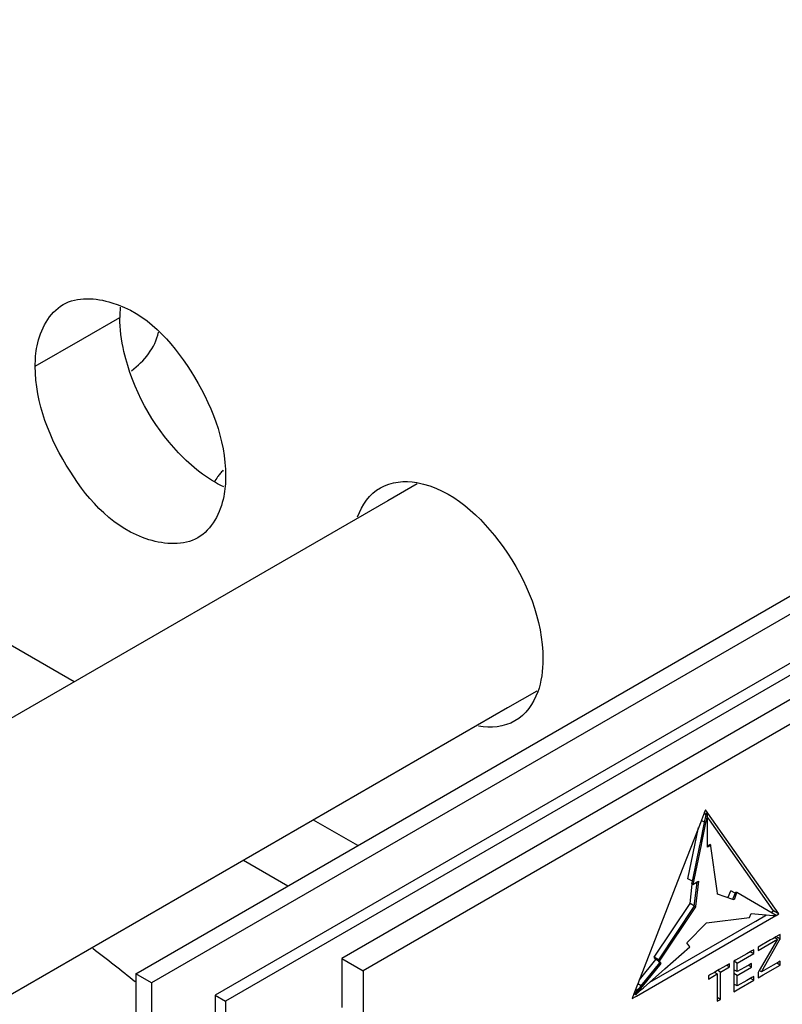
# Model space of a CAD drawing. Units: millimetres. Extents: x -4913 to 9493, y -6456 to -773.
# Drawn here: x 7522 to 7573, y -2243 to -2178 of the extents above; entities that cross this region are included whole.
import ezdxf

# ---------------------------------------------------------------- set-up
doc = ezdxf.new("R2010")
doc.units = ezdxf.units.MM
doc.header["$LTSCALE"] = 346.5
doc.layers.add('ASSI', color=7, linetype='CONTINUOUS')
doc.layers.add('GEOM', color=7, linetype='CONTINUOUS')

msp = doc.modelspace()

# ---------------------------------------------------------------- linework, layer by layer
at = {"layer": 'ASSI', "color": 7, "linetype": 'Continuous'}
for p, q in [((7548.638, -2208.552), (7546.68, -2209.683)), ((7546.68, -2209.683), (7447.039, -2267.21)), ((7556.638, -2222.409), (7554.68, -2223.539)), ((7554.68, -2223.539), (7447.039, -2285.686))]:
    msp.add_line(p, q, dxfattribs=at)
msp.add_arc((7410.33, -2391.238), 191.278, 51.35352, 52.43084, dxfattribs=at)
at = {"layer": 'GEOM', "color": 7, "linetype": 'Continuous'}
for p, q in [((7529.821, -2241.308), (7640.837, -2177.213)), ((7641.897, -2177.826), (7530.882, -2241.92)), ((7639.776, -2182.316), (7535.125, -2242.737)), ((7640.483, -2182.725), (7535.832, -2243.145)), ((7604.863, -2204.923), (7543.61, -2240.287)), ((7603.109, -2207.569), (7545.024, -2241.104)), ((7567.914, -2230.337), (7567.85, -2230.504)), ((7568.041, -2230.518), (7567.914, -2230.337)), ((7567.85, -2230.504), (7567.642, -2231.04)), ((7567.9, -2230.616), (7567.84, -2230.53)), ((7567.878, -2231.074), (7567.98, -2230.582)), ((7567.943, -2230.677), (7567.9, -2230.616)), ((7568.056, -2230.598), (7567.954, -2231.09)), ((7567.98, -2230.582), (7567.985, -2230.557)), ((7568.056, -2230.598), (7567.985, -2230.557)), ((7568.083, -2230.578), (7568.041, -2230.518)), ((7568.056, -2231.213), (7568.056, -2230.598)), ((7568.185, -2231.022), (7568.056, -2230.838)), ((7572.813, -2237.307), (7568.083, -2230.578)), ((7567.619, -2231.098), (7566.205, -2234.742)), ((7566.747, -2234.953), (7567.455, -2231.521)), ((7567.575, -2232.543), (7567.852, -2231.2)), ((7567.642, -2231.04), (7567.619, -2231.098)), ((7567.857, -2231.179), (7567.637, -2231.052)), ((7567.928, -2231.215), (7567.651, -2232.558)), ((7567.852, -2231.2), (7567.878, -2231.074)), ((7567.954, -2231.09), (7567.928, -2231.215)), ((7568.056, -2232.673), (7568.056, -2231.213)), ((7572.46, -2237.103), (7568.185, -2231.022)), ((7567.061, -2235.038), (7567.537, -2232.729)), ((7567.625, -2232.684), (7567.142, -2235.029)), ((7567.537, -2232.729), (7567.575, -2232.543)), ((7567.651, -2232.558), (7567.625, -2232.684)), ((7568.056, -2232.743), (7568.056, -2232.673)), ((7568.056, -2232.79), (7568.056, -2232.743)), ((7568.056, -2232.836), (7568.056, -2232.79)), ((7568.137, -2232.79), (7568.056, -2232.836)), ((7568.066, -2232.749), (7568.101, -2232.728)), ((7568.101, -2232.728), (7568.198, -2232.673)), ((7568.268, -2232.714), (7568.137, -2232.79)), ((7568.268, -2232.714), (7568.198, -2232.673)), ((7568.276, -2232.77), (7568.268, -2232.714)), ((7568.697, -2235.756), (7568.276, -2232.77)), ((7566.205, -2234.742), (7563.399, -2241.975)), ((7567.043, -2235.123), (7566.747, -2234.953)), ((7566.882, -2236.605), (7567.037, -2235.327)), ((7567.009, -2235.292), (7567.039, -2235.144)), ((7567.079, -2235.333), (7567.009, -2235.292)), ((7567.039, -2235.144), (7567.061, -2235.038)), ((7567.115, -2235.16), (7567.079, -2235.333)), ((7567.079, -2235.333), (7567.172, -2235.279)), ((7567.142, -2235.029), (7567.115, -2235.16)), ((7567.17, -2236.803), (7567.344, -2235.365)), ((7567.172, -2235.279), (7567.368, -2235.166)), ((7567.45, -2235.119), (7567.244, -2236.812)), ((7567.344, -2235.365), (7567.368, -2235.166)), ((7567.368, -2235.166), (7567.414, -2235.139)), ((7567.414, -2235.139), (7567.45, -2235.119)), ((7568.723, -2235.934), (7568.697, -2235.756)), ((7568.73, -2235.984), (7568.723, -2235.934)), ((7569.752, -2236.335), (7568.73, -2235.984)), ((7569.436, -2236.196), (7569.604, -2235.763)), ((7569.893, -2235.93), (7569.604, -2235.763)), ((7569.757, -2236.32), (7569.903, -2235.946)), ((7569.978, -2235.975), (7569.828, -2236.361)), ((7569.903, -2235.946), (7569.925, -2235.888)), ((7569.925, -2235.888), (7569.943, -2235.843)), ((7570.013, -2235.884), (7569.943, -2235.843)), ((7570.013, -2235.884), (7569.978, -2235.975)), ((7572.37, -2237.257), (7570.013, -2235.884)), ((7564.486, -2240.194), (7566.882, -2236.605)), ((7564.791, -2240.366), (7567.17, -2236.803)), ((7567.24, -2236.844), (7564.819, -2240.472)), ((7567.184, -2236.779), (7566.882, -2236.605)), ((7567.24, -2236.844), (7567.17, -2236.803)), ((7567.244, -2236.812), (7567.24, -2236.844)), ((7569.771, -2236.342), (7569.752, -2236.335)), ((7569.828, -2236.361), (7569.771, -2236.342)), ((7563.297, -2242.801), (7572.62, -2237.419)), ((7567.985, -2237.903), (7570.868, -2237.546)), ((7570.868, -2237.546), (7570.974, -2237.272)), ((7570.974, -2237.272), (7572.433, -2237.402)), ((7571.273, -2237.788), (7572.008, -2237.364)), ((7572.282, -2237.205), (7572.46, -2237.103)), ((7572.653, -2237.422), (7572.37, -2237.257)), ((7572.433, -2237.402), (7572.653, -2237.422)), ((7572.743, -2237.267), (7572.46, -2237.103)), ((7572.644, -2237.405), (7572.813, -2237.307)), ((7572.813, -2237.307), (7572.743, -2237.267)), ((7564.188, -2241.878), (7571.074, -2237.903)), ((7566.677, -2239.251), (7567.985, -2237.903)), ((7571.074, -2237.903), (7571.273, -2237.788)), ((7572.535, -2238.897), (7572.422, -2238.962)), ((7572.629, -2238.843), (7572.535, -2238.897)), ((7572.723, -2239.005), (7572.535, -2238.897)), ((7572.775, -2238.758), (7572.629, -2238.843)), ((7572.775, -2238.91), (7572.643, -2238.834)), ((7572.907, -2238.682), (7572.775, -2238.758)), ((7572.907, -2238.986), (7572.907, -2238.682)), ((7565.205, -2240.979), (7566.862, -2239.515)), ((7566.862, -2239.515), (7566.677, -2239.251)), ((7571.434, -2239.75), (7572.723, -2239.005)), ((7572.275, -2239.047), (7571.434, -2239.532)), ((7571.434, -2239.532), (7571.434, -2239.75)), ((7572.723, -2239.005), (7571.507, -2241.1)), ((7571.655, -2241.186), (7572.853, -2239.08)), ((7572.422, -2238.962), (7572.275, -2239.047)), ((7572.907, -2238.986), (7572.775, -2238.91)), ((7572.853, -2239.08), (7572.907, -2238.986)), ((7564.597, -2240.352), (7564.486, -2240.194)), ((7564.785, -2240.367), (7564.486, -2240.194)), ((7570.673, -2239.972), (7569.921, -2240.406)), ((7570.034, -2240.601), (7571.139, -2239.963)), ((7571.026, -2239.768), (7570.673, -2239.972)), ((7571.026, -2239.898), (7570.913, -2239.833)), ((7571.139, -2239.703), (7571.026, -2239.768)), ((7571.139, -2239.963), (7571.026, -2239.898)), ((7571.139, -2239.963), (7571.139, -2239.703)), ((7543.61, -2240.287), (7543.61, -2243.553)), ((7543.61, -2240.287), (7545.024, -2241.104)), ((7563.498, -2241.719), (7564.597, -2240.352)), ((7563.626, -2242.11), (7564.854, -2240.582)), ((7564.925, -2240.623), (7563.688, -2242.161)), ((7564.744, -2240.437), (7564.597, -2240.352)), ((7564.748, -2240.431), (7564.791, -2240.366)), ((7564.763, -2240.452), (7564.748, -2240.431)), ((7564.819, -2240.472), (7564.748, -2240.431)), ((7564.79, -2240.491), (7564.763, -2240.452)), ((7564.854, -2240.582), (7564.79, -2240.491)), ((7564.819, -2240.472), (7564.882, -2240.562)), ((7564.925, -2240.623), (7564.854, -2240.582)), ((7564.882, -2240.562), (7564.925, -2240.623)), ((7568.929, -2241.196), (7569.519, -2240.855)), ((7569.425, -2240.692), (7569.071, -2240.897)), ((7569.425, -2240.801), (7569.331, -2240.747)), ((7569.519, -2240.638), (7569.425, -2240.692)), ((7569.519, -2240.855), (7569.425, -2240.801)), ((7569.519, -2240.855), (7569.519, -2240.638)), ((7570.034, -2240.601), (7569.811, -2240.472)), ((7569.921, -2240.406), (7569.813, -2240.468)), ((7569.813, -2240.468), (7569.813, -2241.038)), ((7570.034, -2241.166), (7570.034, -2240.601)), ((7570.147, -2241.361), (7570.992, -2240.873)), ((7570.879, -2240.678), (7570.525, -2240.882)), ((7570.879, -2240.808), (7570.766, -2240.743)), ((7570.992, -2240.613), (7570.879, -2240.678)), ((7570.992, -2240.873), (7570.879, -2240.808)), ((7570.992, -2240.873), (7570.992, -2240.613)), ((7572.44, -2240.732), (7571.655, -2241.186)), ((7571.767, -2241.381), (7572.907, -2240.723)), ((7572.794, -2240.528), (7572.44, -2240.732)), ((7572.794, -2240.658), (7572.681, -2240.593)), ((7572.907, -2240.463), (7572.794, -2240.528)), ((7572.907, -2240.723), (7572.794, -2240.658)), ((7572.907, -2240.723), (7572.907, -2240.463)), ((7529.821, -2241.308), (7529.821, -2367.865)), ((7530.882, -2241.92), (7529.821, -2241.308)), ((7545.024, -2241.104), (7545.024, -2244.37)), ((7563.765, -2242.253), (7565.205, -2240.979)), ((7568.119, -2241.663), (7568.708, -2241.323)), ((7568.261, -2241.364), (7568.119, -2241.446)), ((7568.119, -2241.446), (7568.119, -2241.663)), ((7568.482, -2241.237), (7568.261, -2241.364)), ((7568.52, -2241.215), (7568.482, -2241.237)), ((7568.614, -2241.16), (7568.52, -2241.215)), ((7568.708, -2241.323), (7568.52, -2241.215)), ((7568.835, -2241.033), (7568.614, -2241.16)), ((7568.708, -2241.323), (7568.708, -2243.147)), ((7568.819, -2241.132), (7568.741, -2241.087)), ((7568.929, -2241.196), (7568.819, -2241.132)), ((7569.071, -2240.897), (7568.835, -2241.033)), ((7568.929, -2243.02), (7568.929, -2241.196)), ((7569.813, -2241.038), (7569.813, -2241.994)), ((7570.034, -2241.166), (7569.813, -2241.038)), ((7569.921, -2241.361), (7569.813, -2241.299)), ((7570.034, -2241.426), (7569.921, -2241.361)), ((7570.525, -2240.882), (7570.034, -2241.166)), ((7570.034, -2241.426), (7570.147, -2241.361)), ((7570.034, -2242.121), (7570.034, -2241.426)), ((7571.139, -2241.483), (7571.026, -2241.548)), ((7571.139, -2241.744), (7571.139, -2241.483)), ((7571.507, -2241.1), (7571.434, -2241.226)), ((7571.434, -2241.226), (7571.434, -2241.574)), ((7571.434, -2241.574), (7571.767, -2241.381)), ((7571.655, -2241.186), (7571.507, -2241.1)), ((7530.882, -2241.92), (7530.882, -2368.478)), ((7563.377, -2242.033), (7563.135, -2242.655)), ((7563.175, -2242.671), (7563.587, -2242.159)), ((7563.399, -2241.975), (7563.377, -2242.033)), ((7563.62, -2242.118), (7563.394, -2241.987)), ((7563.587, -2242.159), (7563.626, -2242.11)), ((7563.688, -2242.161), (7563.649, -2242.21)), ((7569.813, -2241.994), (7569.813, -2242.509)), ((7570.034, -2242.121), (7569.813, -2241.994)), ((7570.673, -2241.753), (7570.034, -2242.121)), ((7570.147, -2242.317), (7571.139, -2241.744)), ((7571.026, -2241.548), (7570.673, -2241.753)), ((7571.026, -2241.679), (7570.913, -2241.614)), ((7571.139, -2241.744), (7571.026, -2241.679)), ((7535.125, -2242.737), (7535.125, -2361.129)), ((7535.125, -2242.737), (7535.832, -2243.145)), ((7563.135, -2242.655), (7563.015, -2242.964)), ((7563.015, -2242.964), (7563.262, -2242.821)), ((7563.246, -2242.712), (7563.175, -2242.671)), ((7563.219, -2242.438), (7563.486, -2242.284)), ((7563.649, -2242.21), (7563.246, -2242.712)), ((7563.246, -2242.712), (7563.668, -2242.339)), ((7563.262, -2242.821), (7563.297, -2242.801)), ((7563.668, -2242.339), (7563.765, -2242.253)), ((7569.813, -2242.509), (7570.147, -2242.317)), ((7535.832, -2243.145), (7535.832, -2361.538)), ((7568.819, -2242.956), (7568.708, -2242.892)), ((7568.708, -2243.147), (7568.929, -2243.02)), ((7568.929, -2243.02), (7568.819, -2242.956))]:
    msp.add_line(p, q, dxfattribs=at)
at = {"layer": 'GEOM', "color": 9, "linetype": 'Continuous'}
for p, q in [((7525.709, -2221.79), (7470.997, -2190.203)), ((7526.285, -2198.852), (7528.76, -2197.424)), ((7523.103, -2200.69), (7526.285, -2198.852)), ((7544.668, -2232.736), (7541.709, -2231.028))]:
    msp.add_line(p, q, dxfattribs=at)
at = {"layer": 'GEOM', "color": 3, "linetype": 'Continuous'}
msp.add_line((7539.981, -2235.442), (7537.023, -2233.733), dxfattribs=at)
at = {"layer": 'GEOM', "color": 7, "linetype": 'Continuous'}
for centre, radius, start, end in [((7536.559, -2197.417), 7.799, 175.0881, 180.04887), ((7538.639, -2210.5), 4.122, 144.24285, 150.05194)]:
    msp.add_arc(centre, radius, start, end, dxfattribs=at)
at = {"layer": 'GEOM', "color": 3, "linetype": 'Continuous'}
for points, knots in [([(7524.967, -2196.569), (7525.909, -2196.026), (7529.776, -2196.291), (7533.97, -2200.913), (7535.831, -2205.572), (7535.831, -2208.038)], [0, 0, 0, 0, 0.18482, 0.580682, 1, 1, 1, 1]), ([(7523.103, -2200.69), (7523.103, -2200.234), (7523.205, -2198.712), (7524.024, -2197.113), (7524.967, -2196.569)], [0, 0, 0, 0, 0.294962, 1, 1, 1, 1]), ([(7533.967, -2212.158), (7533.025, -2212.701), (7529.157, -2212.436), (7524.964, -2207.815), (7523.103, -2203.156), (7523.103, -2200.69)], [0, 0, 0, 0, 0.18482, 0.580682, 1, 1, 1, 1]), ([(7535.831, -2208.038), (7535.831, -2208.493), (7535.729, -2210.015), (7534.909, -2211.615), (7533.967, -2212.158)], [0, 0, 0, 0, 0.294962, 1, 1, 1, 1]), ([(7548.617, -2208.468), (7550.974, -2208.897), (7555.066, -2212.724), (7557.044, -2217.626), (7557.044, -2220.285)], [0, 0, 0, 0, 0.474074, 1, 1, 1, 1])]:
    msp.add_open_spline(points, degree=3, knots=knots, dxfattribs=at)
at = {"layer": 'GEOM', "color": 7, "linetype": 'Continuous'}
for points, knots in [([(7532.688, -2206.481), (7530.925, -2204.62), (7529.208, -2201.514), (7528.76, -2198.192), (7528.76, -2197.424)], [0, 0, 0, 0, 0.769305, 1, 1, 1, 1]), ([(7535.662, -2207.642), (7535.595, -2207.714), (7535.468, -2207.86), (7535.35, -2208.014), (7535.294, -2208.091)], [0, 0, 0, 0, 0.506882, 1, 1, 1, 1])]:
    msp.add_open_spline(points, degree=3, knots=knots, dxfattribs=at)
for points in [[(7529.547, -2200.986), (7530.379, -2200.356), (7531.136, -2199.443), (7531.338, -2198.42)], [(7535.722, -2208.759), (7534.576, -2208.223), (7533.558, -2207.399), (7532.688, -2206.481)]]:
    msp.add_open_spline(points, degree=3, dxfattribs=at)
at = {"layer": 'GEOM', "color": 3, "linetype": 'Continuous'}
for points in [[(7546.18, -2208.817), (7546.891, -2208.407), (7547.809, -2208.321), (7548.617, -2208.468)], [(7544.66, -2210.753), (7544.936, -2209.98), (7545.469, -2209.226), (7546.18, -2208.817)], [(7557.044, -2220.285), (7557.044, -2221.022), (7556.947, -2221.775), (7556.7, -2222.469)], [(7556.7, -2222.469), (7556.424, -2223.242), (7555.891, -2223.995), (7555.18, -2224.405)], [(7555.18, -2224.405), (7554.469, -2224.815), (7553.551, -2224.901), (7552.744, -2224.754)]]:
    msp.add_open_spline(points, degree=3, dxfattribs=at)

doc.saveas('drawing.dxf')
